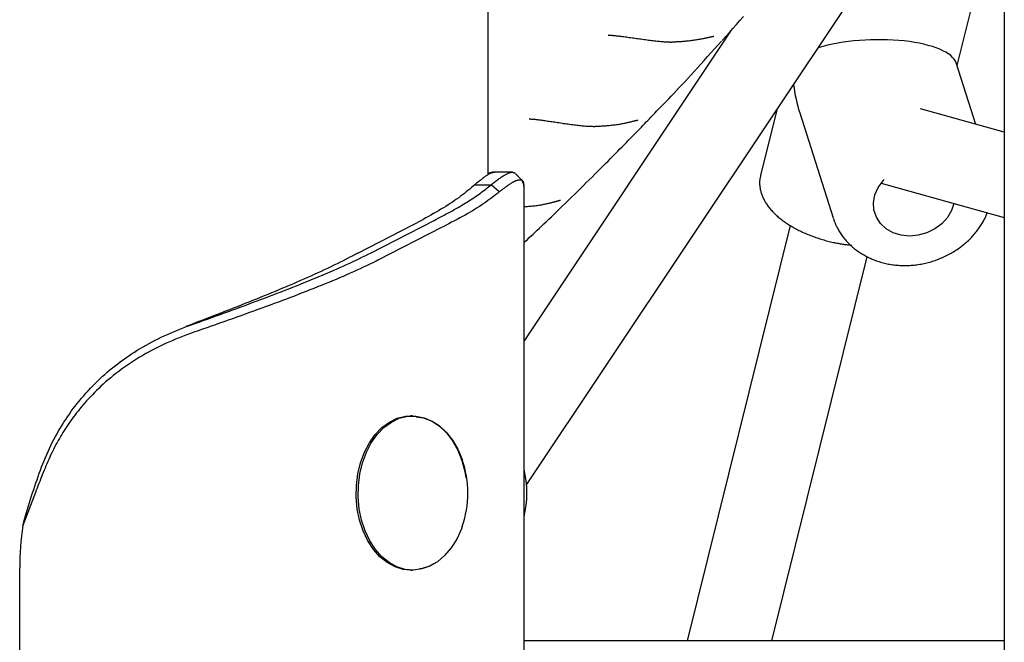
# Model space of a CAD drawing. Extents: x -3801 to 10622, y -2827 to 3464.
# Drawn here: x 6113 to 6305, y -1818 to -1697 of the extents above; entities that cross this region are included whole.
import ezdxf

# ---------------------------------------------------------------- set-up
doc = ezdxf.new("R2010")
doc.units = 0

msp = doc.modelspace()

# ---------------------------------------------------------------- linework, layer by layer
at = {"color": 7, "linetype": 'Continuous'}
for p, q in [((6304.83, -890.84), (6304.84, -2758.48)), ((6204.3, -1726.86), (6204.3, -1282.85)), ((6211.76, -1787.3), (6304.74, -1648)), ((6295.63, -1705.66), (6300.68, -1685.38)), ((6251.49, -1698.96), (6211.27, -1759.21)), ((6228.16, -1699.77), (6227.64, -1699.72)), ((6299.28, -1717.09), (6295.47, -1705.14)), ((6260.52, -1714.25), (6257.34, -1727.02)), ((6264.98, -1714.86), (6271.5, -1735.29)), ((6304.84, -1718.63), (6288.54, -1714.09)), ((6212.59, -1716.07), (6212.26, -1716.04)), ((6280.82, -1728.56), (6304.84, -1735.24)), ((6201.68, -1728.84), (6204.86, -1728.84)), ((6206.44, -1730.25), (6204.86, -1728.84)), ((6211.27, -2818.87), (6211.27, -1728.99)), ((6178.9, -1742.15), (6191.63, -1735.59)), ((6181.37, -1742.15), (6193.74, -1735.78)), ((6193.74, -1735.78), (6194.1, -1735.59)), ((6195.16, -1737.19), (6182.8, -1743.55)), ((6195.53, -1737.01), (6195.16, -1737.19)), ((6263.15, -1736.8), (6243.03, -1817.66)), ((6181.01, -1742.33), (6181.37, -1742.15)), ((6182.8, -1743.55), (6182.43, -1743.74)), ((6259.52, -1817.66), (6278.13, -1742.87)), ((6189.53, -1773.87), (6189.15, -1773.87)), ((6116.04, -1788.76), (6113.58, -1795.22)), ((6112.99, -2818.87), (6112.99, -1803.45)), ((6189.15, -1803.87), (6189.53, -1803.87)), ((6304.84, -1817.66), (6211.27, -1817.66))]:
    msp.add_line(p, q, dxfattribs=at)
for points in [[(6249.9, -1700.74), (6250.59, -1699.98), (6251.27, -1699.21), (6251.96, -1698.44), (6252.65, -1697.67), (6253.34, -1696.9), (6254.04, -1696.12)], [(6227.64, -1699.71), (6227.75, -1699.71), (6227.85, -1699.71), (6227.96, -1699.72), (6228.07, -1699.72), (6228.19, -1699.73), (6228.31, -1699.74), (6228.43, -1699.75), (6228.57, -1699.76), (6228.71, -1699.77), (6228.87, -1699.79), (6229.03, -1699.81), (6229.2, -1699.83), (6229.39, -1699.85), (6229.58, -1699.87), (6229.78, -1699.9), (6230, -1699.92), (6230.22, -1699.95), (6230.46, -1699.98), (6230.7, -1700.01), (6230.95, -1700.05), (6231.21, -1700.08), (6231.48, -1700.12), (6231.75, -1700.15), (6232.02, -1700.19), (6232.3, -1700.23), (6232.58, -1700.27), (6232.87, -1700.31), (6233.16, -1700.35), (6233.45, -1700.39), (6233.74, -1700.43), (6234.04, -1700.47), (6234.34, -1700.51), (6234.64, -1700.55), (6234.94, -1700.59), (6235.24, -1700.63), (6235.54, -1700.67), (6235.83, -1700.7), (6236.12, -1700.74), (6236.4, -1700.77), (6236.68, -1700.81), (6236.95, -1700.84), (6237.2, -1700.86), (6237.45, -1700.89), (6237.68, -1700.91), (6237.91, -1700.94), (6238.12, -1700.96), (6238.32, -1700.97), (6238.51, -1700.99), (6238.69, -1701), (6238.86, -1701.01), (6239.02, -1701.02), (6239.18, -1701.03), (6239.33, -1701.03), (6239.47, -1701.04), (6239.61, -1701.04), (6239.75, -1701.05)], [(6236.29, -1715.37), (6236.73, -1714.92), (6237.16, -1714.47), (6237.61, -1714.02), (6238.05, -1713.56), (6238.51, -1713.09), (6238.98, -1712.61), (6239.46, -1712.11), (6239.95, -1711.59), (6240.46, -1711.06), (6240.98, -1710.5), (6241.52, -1709.93), (6242.08, -1709.33), (6242.65, -1708.72), (6243.23, -1708.09), (6243.83, -1707.43), (6244.45, -1706.76), (6245.07, -1706.07), (6245.72, -1705.36), (6246.37, -1704.64), (6247.03, -1703.9), (6247.69, -1703.15), (6248.37, -1702.4), (6249.04, -1701.64), (6249.72, -1700.88)], [(6240.09, -1701.01), (6240.27, -1701), (6240.45, -1701), (6240.63, -1700.99), (6240.82, -1700.99), (6241, -1700.98), (6241.19, -1700.97), (6241.38, -1700.96), (6241.58, -1700.95), (6241.79, -1700.94), (6242, -1700.93), (6242.21, -1700.91), (6242.43, -1700.89), (6242.65, -1700.87), (6242.88, -1700.85), (6243.1, -1700.83), (6243.33, -1700.8), (6243.57, -1700.78), (6243.8, -1700.75), (6244.03, -1700.72), (6244.26, -1700.69), (6244.48, -1700.66), (6244.7, -1700.63), (6244.92, -1700.6), (6245.13, -1700.57), (6245.34, -1700.53), (6245.53, -1700.5), (6245.72, -1700.46), (6245.91, -1700.43), (6246.08, -1700.4), (6246.25, -1700.36), (6246.41, -1700.33), (6246.56, -1700.3), (6246.7, -1700.27), (6246.83, -1700.24), (6246.96, -1700.21), (6247.07, -1700.19), (6247.18, -1700.16), (6247.29, -1700.14), (6247.38, -1700.12), (6247.47, -1700.09), (6247.56, -1700.08), (6247.64, -1700.06), (6247.71, -1700.04), (6247.78, -1700.02), (6247.84, -1700.01), (6247.9, -1700), (6247.95, -1699.99), (6248, -1699.97), (6248.05, -1699.97), (6248.09, -1699.96), (6248.12, -1699.95), (6248.15, -1699.94), (6248.18, -1699.94), (6248.21, -1699.93), (6248.23, -1699.93), (6248.24, -1699.93), (6248.25, -1699.93), (6248.26, -1699.92), (6248.26, -1699.92), (6248.26, -1699.92), (6248.26, -1699.92), (6248.26, -1699.92), (6248.25, -1699.92), (6248.25, -1699.92)], [(6211.2, -1740.16), (6211.56, -1739.83), (6211.92, -1739.49), (6212.28, -1739.15), (6212.66, -1738.81), (6213.04, -1738.45), (6213.43, -1738.08), (6213.83, -1737.7), (6214.25, -1737.31), (6214.69, -1736.89), (6215.14, -1736.46), (6215.61, -1736.01), (6216.09, -1735.55), (6216.59, -1735.07), (6217.11, -1734.57), (6217.64, -1734.06), (6218.19, -1733.53), (6218.75, -1732.98), (6219.32, -1732.43), (6219.9, -1731.86), (6220.49, -1731.29), (6221.08, -1730.72), (6221.67, -1730.14), (6222.25, -1729.57), (6222.83, -1729), (6223.4, -1728.44), (6223.96, -1727.89), (6224.51, -1727.34), (6225.05, -1726.8), (6225.59, -1726.27), (6226.11, -1725.75), (6226.63, -1725.24), (6227.13, -1724.73), (6227.63, -1724.23), (6228.11, -1723.74), (6228.59, -1723.26), (6229.06, -1722.79), (6229.51, -1722.33), (6229.96, -1721.88), (6230.39, -1721.44), (6230.82, -1721.01), (6231.23, -1720.59), (6231.63, -1720.18), (6232.02, -1719.78), (6232.39, -1719.4), (6232.76, -1719.02), (6233.12, -1718.65), (6233.47, -1718.3), (6233.81, -1717.95), (6234.14, -1717.61), (6234.46, -1717.27), (6234.77, -1716.94), (6235.08, -1716.62), (6235.39, -1716.31), (6235.69, -1715.99), (6235.99, -1715.68), (6236.29, -1715.37)], [(6212.26, -1716.03), (6212.35, -1716.03), (6212.45, -1716.04), (6212.55, -1716.04), (6212.65, -1716.05), (6212.76, -1716.05), (6212.87, -1716.06), (6212.99, -1716.07), (6213.12, -1716.08), (6213.25, -1716.09), (6213.4, -1716.11), (6213.55, -1716.13), (6213.71, -1716.15), (6213.89, -1716.17), (6214.07, -1716.19), (6214.27, -1716.21), (6214.47, -1716.24), (6214.69, -1716.27), (6214.91, -1716.3), (6215.14, -1716.33), (6215.39, -1716.36), (6215.64, -1716.4), (6215.89, -1716.44), (6216.15, -1716.47), (6216.42, -1716.51), (6216.69, -1716.55), (6216.96, -1716.59), (6217.24, -1716.63), (6217.52, -1716.67), (6217.8, -1716.72), (6218.09, -1716.76), (6218.38, -1716.8), (6218.67, -1716.84), (6218.97, -1716.89), (6219.27, -1716.93), (6219.56, -1716.97), (6219.86, -1717.01), (6220.15, -1717.05), (6220.45, -1717.09), (6220.74, -1717.13), (6221.02, -1717.17), (6221.3, -1717.2), (6221.57, -1717.23), (6221.84, -1717.27), (6222.1, -1717.29), (6222.35, -1717.32), (6222.6, -1717.35), (6222.83, -1717.37), (6223.07, -1717.39), (6223.29, -1717.41), (6223.51, -1717.42), (6223.72, -1717.43), (6223.93, -1717.45), (6224.13, -1717.46), (6224.33, -1717.46), (6224.53, -1717.47), (6224.73, -1717.48)], [(6225.06, -1717.45), (6225.24, -1717.44), (6225.42, -1717.44), (6225.6, -1717.43), (6225.79, -1717.43), (6225.98, -1717.42), (6226.17, -1717.41), (6226.36, -1717.4), (6226.56, -1717.39), (6226.77, -1717.38), (6226.98, -1717.36), (6227.2, -1717.35), (6227.42, -1717.33), (6227.64, -1717.31), (6227.87, -1717.29), (6228.1, -1717.26), (6228.33, -1717.24), (6228.57, -1717.21), (6228.8, -1717.18), (6229.04, -1717.15), (6229.27, -1717.12), (6229.5, -1717.09), (6229.73, -1717.05), (6229.95, -1717.02), (6230.17, -1716.98), (6230.38, -1716.94), (6230.58, -1716.91), (6230.77, -1716.87), (6230.96, -1716.83), (6231.14, -1716.79), (6231.31, -1716.76), (6231.48, -1716.72), (6231.63, -1716.69), (6231.78, -1716.65), (6231.92, -1716.62), (6232.05, -1716.59), (6232.17, -1716.56), (6232.29, -1716.53), (6232.4, -1716.5), (6232.5, -1716.48), (6232.6, -1716.45), (6232.69, -1716.43), (6232.77, -1716.41), (6232.85, -1716.39), (6232.92, -1716.37), (6232.99, -1716.35), (6233.05, -1716.34), (6233.11, -1716.32), (6233.16, -1716.31), (6233.21, -1716.3), (6233.26, -1716.29), (6233.3, -1716.28), (6233.33, -1716.27), (6233.36, -1716.26), (6233.39, -1716.26), (6233.41, -1716.25), (6233.43, -1716.25), (6233.44, -1716.24), (6233.45, -1716.24), (6233.46, -1716.24), (6233.46, -1716.24), (6233.46, -1716.24), (6233.46, -1716.24), (6233.46, -1716.24), (6233.46, -1716.24)], [(6205.52, -1726.45), (6205.46, -1726.46), (6205.39, -1726.46), (6205.32, -1726.47), (6205.26, -1726.47), (6205.19, -1726.49), (6205.11, -1726.5), (6205.03, -1726.52), (6204.95, -1726.54), (6204.87, -1726.57), (6204.78, -1726.61), (6204.68, -1726.65), (6204.58, -1726.7), (6204.47, -1726.75), (6204.37, -1726.81), (6204.25, -1726.87), (6204.13, -1726.95), (6204.01, -1727.02), (6203.89, -1727.11), (6203.76, -1727.2), (6203.62, -1727.29), (6203.48, -1727.39), (6203.34, -1727.5), (6203.19, -1727.62), (6203.04, -1727.73), (6202.88, -1727.86), (6202.72, -1727.99), (6202.55, -1728.12), (6202.38, -1728.26), (6202.21, -1728.4), (6202.03, -1728.55), (6201.86, -1728.69), (6201.68, -1728.84)], [(6204.3, -1726.66), (6204.38, -1726.63), (6204.46, -1726.6), (6204.54, -1726.56), (6204.61, -1726.54), (6204.68, -1726.51), (6204.75, -1726.49), (6204.81, -1726.47), (6204.87, -1726.45), (6204.92, -1726.44), (6204.97, -1726.43), (6205.01, -1726.43), (6205.05, -1726.43), (6205.09, -1726.43), (6205.12, -1726.44), (6205.15, -1726.44), (6205.18, -1726.45)], [(6204.86, -1728.84), (6205.04, -1728.7), (6205.22, -1728.56), (6205.4, -1728.42), (6205.58, -1728.28), (6205.75, -1728.15), (6205.92, -1728.02), (6206.09, -1727.89), (6206.26, -1727.77), (6206.42, -1727.65), (6206.58, -1727.54), (6206.74, -1727.43), (6206.89, -1727.32), (6207.03, -1727.22), (6207.18, -1727.13), (6207.32, -1727.04), (6207.46, -1726.96), (6207.59, -1726.89), (6207.72, -1726.82), (6207.85, -1726.76), (6207.97, -1726.7), (6208.09, -1726.65), (6208.2, -1726.6), (6208.31, -1726.56), (6208.42, -1726.53), (6208.52, -1726.49), (6208.61, -1726.47), (6208.71, -1726.45), (6208.79, -1726.43), (6208.87, -1726.42), (6208.95, -1726.42), (6209.02, -1726.42), (6209.09, -1726.42), (6209.15, -1726.44), (6209.21, -1726.45), (6209.26, -1726.48), (6209.31, -1726.5), (6209.35, -1726.53), (6209.4, -1726.56), (6209.44, -1726.6), (6209.48, -1726.63)], [(6208.65, -1726.42), (6205.2, -1726.42)], [(6209.01, -1726.42), (6205.54, -1726.42)], [(6211, -1728.1), (6210.9, -1728.01), (6210.81, -1727.92), (6210.72, -1727.82), (6210.62, -1727.73), (6210.53, -1727.63), (6210.44, -1727.54), (6210.34, -1727.45), (6210.25, -1727.35), (6210.16, -1727.26), (6210.07, -1727.16), (6209.97, -1727.07), (6209.88, -1726.98), (6209.79, -1726.88), (6209.69, -1726.79), (6209.6, -1726.69), (6209.51, -1726.6)], [(6211.27, -1728.99), (6211.26, -1728.89), (6211.25, -1728.8), (6211.24, -1728.7), (6211.23, -1728.61), (6211.21, -1728.53), (6211.19, -1728.45), (6211.17, -1728.37), (6211.15, -1728.3), (6211.12, -1728.24), (6211.08, -1728.18), (6211.05, -1728.14), (6211, -1728.09), (6210.96, -1728.06), (6210.91, -1728.03), (6210.86, -1728), (6210.8, -1727.98), (6210.75, -1727.96), (6210.69, -1727.95), (6210.63, -1727.94), (6210.57, -1727.93), (6210.51, -1727.93), (6210.45, -1727.93), (6210.38, -1727.93), (6210.32, -1727.93), (6210.25, -1727.94), (6210.18, -1727.95), (6210.12, -1727.97), (6210.05, -1727.98), (6209.98, -1728), (6209.9, -1728.02), (6209.83, -1728.05), (6209.75, -1728.07), (6209.68, -1728.1), (6209.6, -1728.13), (6209.52, -1728.17), (6209.43, -1728.2), (6209.35, -1728.24), (6209.27, -1728.28), (6209.18, -1728.33), (6209.09, -1728.37), (6209, -1728.42), (6208.9, -1728.48), (6208.81, -1728.53), (6208.71, -1728.59), (6208.62, -1728.65), (6208.52, -1728.72), (6208.42, -1728.79), (6208.31, -1728.86), (6208.21, -1728.93), (6208.11, -1729), (6208, -1729.08), (6207.89, -1729.16), (6207.78, -1729.24), (6207.67, -1729.32), (6207.55, -1729.4), (6207.43, -1729.49), (6207.31, -1729.58), (6207.19, -1729.67), (6207.07, -1729.77), (6206.95, -1729.86), (6206.82, -1729.96), (6206.69, -1730.05), (6206.57, -1730.15), (6206.44, -1730.25)], [(6210.87, -1728.23), (6210.89, -1728.25), (6210.92, -1728.27), (6210.94, -1728.29), (6210.97, -1728.32), (6210.99, -1728.34), (6211.01, -1728.37), (6211.03, -1728.4), (6211.05, -1728.43), (6211.07, -1728.46), (6211.08, -1728.49), (6211.1, -1728.53), (6211.11, -1728.57), (6211.12, -1728.61), (6211.13, -1728.65), (6211.14, -1728.69), (6211.15, -1728.73), (6211.16, -1728.77), (6211.16, -1728.82), (6211.16, -1728.86), (6211.17, -1728.91), (6211.17, -1728.96), (6211.17, -1729), (6211.17, -1729.05), (6211.18, -1729.1)], [(6257.38, -1727.03), (6257.35, -1727.16), (6257.31, -1727.28), (6257.28, -1727.41), (6257.25, -1727.54), (6257.23, -1727.67), (6257.21, -1727.8), (6257.19, -1727.94), (6257.17, -1728.08), (6257.16, -1728.22), (6257.15, -1728.36), (6257.15, -1728.51), (6257.16, -1728.66), (6257.16, -1728.81), (6257.18, -1728.97), (6257.19, -1729.13), (6257.21, -1729.29), (6257.24, -1729.45), (6257.26, -1729.61), (6257.3, -1729.78), (6257.33, -1729.94), (6257.37, -1730.11), (6257.42, -1730.28), (6257.47, -1730.44), (6257.52, -1730.61), (6257.58, -1730.78), (6257.64, -1730.95), (6257.71, -1731.11), (6257.78, -1731.28), (6257.85, -1731.44), (6257.93, -1731.61), (6258.02, -1731.77), (6258.11, -1731.94), (6258.2, -1732.1), (6258.3, -1732.27), (6258.4, -1732.43), (6258.51, -1732.59), (6258.62, -1732.76), (6258.73, -1732.92), (6258.85, -1733.08), (6258.98, -1733.24), (6259.1, -1733.4), (6259.24, -1733.56), (6259.38, -1733.72), (6259.52, -1733.88), (6259.66, -1734.04), (6259.81, -1734.2), (6259.97, -1734.36), (6260.13, -1734.51), (6260.29, -1734.67), (6260.46, -1734.82), (6260.63, -1734.98), (6260.81, -1735.13), (6260.99, -1735.28), (6261.18, -1735.43), (6261.36, -1735.58), (6261.56, -1735.73), (6261.75, -1735.87), (6261.95, -1736.02), (6262.15, -1736.16), (6262.36, -1736.3), (6262.57, -1736.44), (6262.78, -1736.58), (6263, -1736.71), (6263.22, -1736.85), (6263.44, -1736.98), (6263.67, -1737.11), (6263.89, -1737.24), (6264.12, -1737.37), (6264.36, -1737.49), (6264.59, -1737.61), (6264.83, -1737.73), (6265.07, -1737.85), (6265.31, -1737.97), (6265.55, -1738.08), (6265.8, -1738.19), (6266.05, -1738.3), (6266.3, -1738.41), (6266.55, -1738.52), (6266.8, -1738.62), (6267.06, -1738.72), (6267.31, -1738.82), (6267.57, -1738.91), (6267.83, -1739.01), (6268.09, -1739.1), (6268.35, -1739.19), (6268.62, -1739.28), (6268.88, -1739.36), (6269.15, -1739.44), (6269.41, -1739.52), (6269.68, -1739.6), (6269.94, -1739.67), (6270.21, -1739.75), (6270.47, -1739.81), (6270.73, -1739.88), (6270.99, -1739.94), (6271.24, -1740), (6271.49, -1740.06), (6271.74, -1740.11), (6271.98, -1740.16), (6272.21, -1740.21), (6272.44, -1740.25), (6272.67, -1740.29), (6272.89, -1740.33), (6273.11, -1740.36), (6273.32, -1740.39), (6273.52, -1740.42), (6273.72, -1740.45), (6273.92, -1740.48), (6274.12, -1740.5), (6274.31, -1740.53), (6274.51, -1740.55), (6274.7, -1740.57)], [(6295, -1732.5), (6294.57, -1733.86), (6293.77, -1735.23), (6292.66, -1736.45), (6291.3, -1737.46), (6289.76, -1738.22), (6288.09, -1738.68), (6286.38, -1738.83), (6284.72, -1738.66), (6283.17, -1738.18), (6281.81, -1737.4), (6280.7, -1736.37), (6279.91, -1735.14), (6279.45, -1733.76), (6279.36, -1732.29), (6279.63, -1730.81), (6280.26, -1729.39), (6281.22, -1728.09), (6281.46, -1727.83)], [(6201.68, -1728.84), (6201.35, -1729.12), (6201.02, -1729.4), (6200.68, -1729.68), (6200.34, -1729.96), (6200, -1730.24), (6199.64, -1730.53), (6199.28, -1730.81), (6198.91, -1731.09), (6198.53, -1731.37), (6198.13, -1731.65), (6197.73, -1731.93), (6197.31, -1732.21), (6196.88, -1732.5), (6196.45, -1732.78), (6196, -1733.06), (6195.54, -1733.34), (6195.07, -1733.62), (6194.6, -1733.9), (6194.11, -1734.19), (6193.62, -1734.47), (6193.13, -1734.75), (6192.63, -1735.03), (6192.13, -1735.31), (6191.63, -1735.59)], [(6194.1, -1735.59), (6194.51, -1735.38), (6194.91, -1735.17), (6195.32, -1734.96), (6195.72, -1734.75), (6196.12, -1734.54), (6196.52, -1734.33), (6196.91, -1734.12), (6197.29, -1733.9), (6197.67, -1733.69), (6198.04, -1733.48), (6198.41, -1733.27), (6198.77, -1733.06), (6199.13, -1732.85), (6199.48, -1732.64), (6199.82, -1732.43), (6200.17, -1732.21), (6200.5, -1732), (6200.83, -1731.79), (6201.16, -1731.58), (6201.48, -1731.37), (6201.79, -1731.16), (6202.1, -1730.95), (6202.4, -1730.74), (6202.69, -1730.53), (6202.98, -1730.31), (6203.26, -1730.1), (6203.54, -1729.89), (6203.81, -1729.68), (6204.07, -1729.47), (6204.34, -1729.26), (6204.6, -1729.05), (6204.86, -1728.84)], [(6206.44, -1730.25), (6206.08, -1730.53), (6205.72, -1730.81), (6205.36, -1731.09), (6204.99, -1731.37), (6204.62, -1731.66), (6204.23, -1731.94), (6203.84, -1732.22), (6203.44, -1732.5), (6203.03, -1732.78), (6202.6, -1733.06), (6202.16, -1733.35), (6201.71, -1733.63), (6201.24, -1733.91), (6200.77, -1734.19), (6200.28, -1734.47), (6199.79, -1734.75), (6199.28, -1735.04), (6198.76, -1735.32), (6198.23, -1735.6), (6197.7, -1735.88), (6197.16, -1736.16), (6196.62, -1736.44), (6196.07, -1736.72), (6195.53, -1737.01)], [(6211.2, -1733.12), (6211.45, -1733.1), (6211.7, -1733.08), (6211.95, -1733.06), (6212.19, -1733.04), (6212.44, -1733.02), (6212.68, -1733), (6212.92, -1732.98), (6213.15, -1732.96), (6213.38, -1732.93), (6213.61, -1732.9), (6213.83, -1732.87), (6214.06, -1732.84), (6214.27, -1732.8), (6214.49, -1732.77), (6214.7, -1732.73), (6214.9, -1732.7), (6215.11, -1732.66), (6215.31, -1732.62), (6215.5, -1732.58), (6215.69, -1732.53), (6215.88, -1732.49), (6216.05, -1732.45), (6216.22, -1732.41), (6216.38, -1732.38), (6216.54, -1732.34), (6216.68, -1732.3), (6216.82, -1732.27), (6216.95, -1732.23), (6217.07, -1732.2), (6217.18, -1732.17), (6217.29, -1732.14), (6217.39, -1732.11), (6217.49, -1732.08), (6217.58, -1732.06), (6217.66, -1732.03), (6217.74, -1732.01), (6217.82, -1731.99), (6217.88, -1731.97), (6217.95, -1731.95), (6218.01, -1731.94), (6218.06, -1731.92), (6218.11, -1731.91), (6218.16, -1731.9), (6218.2, -1731.89), (6218.23, -1731.88), (6218.26, -1731.87), (6218.29, -1731.86), (6218.31, -1731.86), (6218.33, -1731.85), (6218.34, -1731.85), (6218.35, -1731.85), (6218.36, -1731.84), (6218.36, -1731.84), (6218.36, -1731.84), (6218.36, -1731.84), (6218.36, -1731.84)], [(6271.57, -1735.43), (6271.59, -1735.53), (6271.62, -1735.64), (6271.65, -1735.75), (6271.69, -1735.86), (6271.72, -1735.97), (6271.76, -1736.09), (6271.81, -1736.21), (6271.86, -1736.34), (6271.92, -1736.48), (6271.98, -1736.62), (6272.05, -1736.77), (6272.13, -1736.92), (6272.21, -1737.09), (6272.31, -1737.25), (6272.4, -1737.43), (6272.51, -1737.61), (6272.62, -1737.79), (6272.74, -1737.99), (6272.86, -1738.18), (6272.99, -1738.38), (6273.12, -1738.58), (6273.26, -1738.77), (6273.41, -1738.97), (6273.56, -1739.17), (6273.71, -1739.36), (6273.87, -1739.55), (6274.04, -1739.74), (6274.2, -1739.93), (6274.37, -1740.11), (6274.55, -1740.29), (6274.73, -1740.46), (6274.91, -1740.64), (6275.09, -1740.81), (6275.28, -1740.97), (6275.47, -1741.14), (6275.67, -1741.3), (6275.87, -1741.45), (6276.07, -1741.61), (6276.28, -1741.76), (6276.49, -1741.9), (6276.7, -1742.05), (6276.91, -1742.19), (6277.13, -1742.32), (6277.35, -1742.45), (6277.58, -1742.58), (6277.8, -1742.71), (6278.03, -1742.83), (6278.27, -1742.94), (6278.5, -1743.06), (6278.74, -1743.17), (6278.98, -1743.27), (6279.22, -1743.37), (6279.47, -1743.47), (6279.72, -1743.57), (6279.96, -1743.66), (6280.22, -1743.74), (6280.47, -1743.82), (6280.73, -1743.9), (6280.98, -1743.97), (6281.24, -1744.04), (6281.5, -1744.11), (6281.77, -1744.17), (6282.03, -1744.23), (6282.3, -1744.28), (6282.57, -1744.33), (6282.83, -1744.37), (6283.1, -1744.41), (6283.38, -1744.44), (6283.65, -1744.48), (6283.92, -1744.5), (6284.2, -1744.52), (6284.47, -1744.54), (6284.75, -1744.55), (6285.02, -1744.56), (6285.3, -1744.57), (6285.58, -1744.57), (6285.86, -1744.56), (6286.14, -1744.56), (6286.42, -1744.54), (6286.7, -1744.53), (6286.97, -1744.5), (6287.25, -1744.48), (6287.53, -1744.45), (6287.81, -1744.41), (6288.09, -1744.37), (6288.37, -1744.33), (6288.65, -1744.28), (6288.92, -1744.23), (6289.2, -1744.17), (6289.47, -1744.11), (6289.75, -1744.05), (6290.02, -1743.98), (6290.3, -1743.91), (6290.57, -1743.83), (6290.84, -1743.75), (6291.11, -1743.66), (6291.38, -1743.57), (6291.65, -1743.48), (6291.91, -1743.38), (6292.18, -1743.27), (6292.44, -1743.17), (6292.7, -1743.06), (6292.96, -1742.94), (6293.21, -1742.82), (6293.47, -1742.7), (6293.72, -1742.58), (6293.97, -1742.45), (6294.22, -1742.31), (6294.47, -1742.17), (6294.71, -1742.03), (6294.95, -1741.89), (6295.19, -1741.74), (6295.43, -1741.59), (6295.66, -1741.43), (6295.89, -1741.27), (6296.12, -1741.11), (6296.35, -1740.94), (6296.57, -1740.77), (6296.79, -1740.6), (6297, -1740.43), (6297.22, -1740.25), (6297.43, -1740.06), (6297.63, -1739.88), (6297.84, -1739.69), (6298.04, -1739.5), (6298.23, -1739.3), (6298.42, -1739.11), (6298.61, -1738.91), (6298.8, -1738.7), (6298.98, -1738.5), (6299.15, -1738.29), (6299.32, -1738.08), (6299.49, -1737.88), (6299.65, -1737.67), (6299.8, -1737.46), (6299.95, -1737.26), (6300.09, -1737.06), (6300.23, -1736.86), (6300.36, -1736.66), (6300.49, -1736.46), (6300.6, -1736.27), (6300.71, -1736.08), (6300.82, -1735.9), (6300.92, -1735.71), (6301.01, -1735.53), (6301.09, -1735.35), (6301.17, -1735.18), (6301.25, -1735), (6301.32, -1734.83), (6301.39, -1734.66), (6301.45, -1734.49), (6301.52, -1734.32)], [(6178.9, -1742.15), (6178.33, -1742.44), (6177.75, -1742.74), (6177.18, -1743.04), (6176.6, -1743.34), (6176.01, -1743.64), (6175.42, -1743.94), (6174.82, -1744.23), (6174.22, -1744.53), (6173.6, -1744.83), (6172.98, -1745.13), (6172.34, -1745.43), (6171.7, -1745.73), (6171.05, -1746.02), (6170.39, -1746.32), (6169.73, -1746.62), (6169.06, -1746.92), (6168.38, -1747.22), (6167.7, -1747.52), (6167.02, -1747.81), (6166.32, -1748.11), (6165.63, -1748.41), (6164.92, -1748.71), (6164.22, -1749.01), (6163.5, -1749.31), (6162.78, -1749.61), (6162.06, -1749.9), (6161.33, -1750.2), (6160.6, -1750.5), (6159.87, -1750.8), (6159.13, -1751.1), (6158.38, -1751.4), (6157.64, -1751.69), (6156.88, -1751.99), (6156.13, -1752.29), (6155.37, -1752.59), (6154.61, -1752.89), (6153.85, -1753.19), (6153.09, -1753.48), (6152.32, -1753.78), (6151.55, -1754.08), (6150.78, -1754.38), (6150, -1754.68), (6149.23, -1754.98), (6148.45, -1755.27), (6147.67, -1755.57), (6146.89, -1755.87), (6146.12, -1756.17), (6145.34, -1756.47)], [(6145.46, -1756.47), (6146.29, -1756.17), (6147.12, -1755.88), (6147.94, -1755.58), (6148.77, -1755.28), (6149.59, -1754.99), (6150.41, -1754.69), (6151.24, -1754.4), (6152.05, -1754.1), (6152.87, -1753.8), (6153.68, -1753.51), (6154.49, -1753.21), (6155.3, -1752.92), (6156.11, -1752.62), (6156.91, -1752.33), (6157.71, -1752.03), (6158.5, -1751.74), (6159.29, -1751.44), (6160.08, -1751.15), (6160.86, -1750.86), (6161.64, -1750.56), (6162.41, -1750.27), (6163.18, -1749.97), (6163.94, -1749.68), (6164.7, -1749.38), (6165.45, -1749.09), (6166.2, -1748.8), (6166.95, -1748.5), (6167.68, -1748.21), (6168.42, -1747.91), (6169.14, -1747.62), (6169.86, -1747.32), (6170.58, -1747.03), (6171.29, -1746.74), (6171.99, -1746.44), (6172.69, -1746.15), (6173.37, -1745.85), (6174.05, -1745.56), (6174.73, -1745.27), (6175.39, -1744.97), (6176.04, -1744.68), (6176.69, -1744.38), (6177.32, -1744.09), (6177.95, -1743.8), (6178.57, -1743.5), (6179.18, -1743.21), (6179.8, -1742.91), (6180.41, -1742.62), (6181.01, -1742.33)], [(6182.43, -1743.74), (6181.81, -1744.03), (6181.19, -1744.33), (6180.57, -1744.62), (6179.94, -1744.92), (6179.3, -1745.21), (6178.66, -1745.51), (6178.01, -1745.8), (6177.36, -1746.09), (6176.69, -1746.39), (6176.01, -1746.68), (6175.32, -1746.98), (6174.63, -1747.27), (6173.92, -1747.57), (6173.21, -1747.86), (6172.49, -1748.16), (6171.76, -1748.45), (6171.03, -1748.74), (6170.29, -1749.04), (6169.55, -1749.33), (6168.8, -1749.63), (6168.04, -1749.92), (6167.28, -1750.22), (6166.52, -1750.51), (6165.74, -1750.81), (6164.97, -1751.1), (6164.18, -1751.4), (6163.39, -1751.69), (6162.6, -1751.98), (6161.8, -1752.28), (6161, -1752.57), (6160.2, -1752.87), (6159.39, -1753.16), (6158.57, -1753.46), (6157.76, -1753.75), (6156.94, -1754.05), (6156.11, -1754.34), (6155.29, -1754.64), (6154.46, -1754.93), (6153.62, -1755.22), (6152.79, -1755.52), (6151.95, -1755.81), (6151.11, -1756.11), (6150.27, -1756.4), (6149.43, -1756.7), (6148.59, -1756.99), (6147.74, -1757.29), (6146.9, -1757.58), (6146.05, -1757.87)], [(6116.8, -1785), (6117.04, -1784.4), (6117.27, -1783.79), (6117.51, -1783.18), (6117.75, -1782.58), (6117.99, -1781.98), (6118.25, -1781.38), (6118.51, -1780.79), (6118.77, -1780.2), (6119.05, -1779.61), (6119.34, -1779.03), (6119.64, -1778.46), (6119.94, -1777.89), (6120.26, -1777.32), (6120.58, -1776.76), (6120.91, -1776.2), (6121.25, -1775.65), (6121.59, -1775.1), (6121.95, -1774.56), (6122.31, -1774.02), (6122.67, -1773.49), (6123.05, -1772.96), (6123.43, -1772.44), (6123.82, -1771.93), (6124.22, -1771.42), (6124.62, -1770.91), (6125.04, -1770.41), (6125.46, -1769.92), (6125.89, -1769.43), (6126.32, -1768.95), (6126.76, -1768.48), (6127.21, -1768.01), (6127.67, -1767.55), (6128.14, -1767.09), (6128.61, -1766.64), (6129.09, -1766.2), (6129.57, -1765.77), (6130.06, -1765.34), (6130.56, -1764.91), (6131.07, -1764.5), (6131.58, -1764.09), (6132.1, -1763.69), (6132.62, -1763.29), (6133.15, -1762.91), (6133.69, -1762.53), (6134.23, -1762.16), (6134.78, -1761.79), (6135.34, -1761.43), (6135.9, -1761.08), (6136.46, -1760.74), (6137.03, -1760.4), (6137.61, -1760.07), (6138.19, -1759.75), (6138.77, -1759.43), (6139.36, -1759.13), (6139.96, -1758.83), (6140.56, -1758.54), (6141.16, -1758.26), (6141.77, -1757.99), (6142.38, -1757.73), (6142.99, -1757.47), (6143.61, -1757.21), (6144.22, -1756.96), (6144.84, -1756.72), (6145.46, -1756.47)], [(6143.54, -1757.22), (6143.54, -1757.22), (6143.54, -1757.22), (6143.54, -1757.22), (6143.54, -1757.22), (6143.54, -1757.22), (6143.54, -1757.22), (6143.54, -1757.22), (6143.54, -1757.22), (6143.54, -1757.22), (6143.54, -1757.22), (6143.54, -1757.22), (6143.54, -1757.22), (6143.54, -1757.22), (6143.54, -1757.22), (6143.54, -1757.22), (6143.54, -1757.22)], [(6146.05, -1757.87), (6145.38, -1758.14), (6144.71, -1758.4), (6144.05, -1758.67), (6143.38, -1758.94), (6142.72, -1759.21), (6142.06, -1759.49), (6141.4, -1759.78), (6140.75, -1760.08), (6140.11, -1760.39), (6139.47, -1760.71), (6138.83, -1761.03), (6138.2, -1761.37), (6137.58, -1761.72), (6136.96, -1762.07), (6136.35, -1762.44), (6135.74, -1762.81), (6135.15, -1763.19), (6134.56, -1763.57), (6133.97, -1763.97), (6133.4, -1764.37), (6132.84, -1764.77), (6132.29, -1765.18), (6131.75, -1765.59), (6131.23, -1766), (6130.72, -1766.41), (6130.22, -1766.83), (6129.74, -1767.24), (6129.28, -1767.66), (6128.83, -1768.08), (6128.39, -1768.49), (6127.96, -1768.9), (6127.55, -1769.32), (6127.15, -1769.73), (6126.76, -1770.13), (6126.38, -1770.54), (6126.02, -1770.94), (6125.67, -1771.34), (6125.32, -1771.74), (6124.99, -1772.13), (6124.67, -1772.52), (6124.36, -1772.9), (6124.06, -1773.28), (6123.77, -1773.66), (6123.49, -1774.04), (6123.21, -1774.41), (6122.94, -1774.78), (6122.68, -1775.16), (6122.42, -1775.54), (6122.16, -1775.91), (6121.91, -1776.29), (6121.66, -1776.68), (6121.42, -1777.06), (6121.18, -1777.45), (6120.95, -1777.84), (6120.72, -1778.23), (6120.49, -1778.63), (6120.27, -1779.02), (6120.05, -1779.43), (6119.83, -1779.83), (6119.62, -1780.24), (6119.42, -1780.65), (6119.22, -1781.06), (6119.02, -1781.48), (6118.83, -1781.89), (6118.64, -1782.31), (6118.45, -1782.73), (6118.27, -1783.16), (6118.09, -1783.58), (6117.92, -1784.01), (6117.74, -1784.44), (6117.57, -1784.87), (6117.4, -1785.3), (6117.23, -1785.73), (6117.06, -1786.16), (6116.89, -1786.6), (6116.72, -1787.03), (6116.55, -1787.46), (6116.38, -1787.9), (6116.21, -1788.33), (6116.04, -1788.76)], [(6189.15, -1803.87), (6187.7, -1803.73), (6186.12, -1803.24), (6184.6, -1802.42), (6183.19, -1801.28), (6181.92, -1799.85), (6180.82, -1798.16), (6179.92, -1796.25), (6179.23, -1794.17), (6178.77, -1791.97), (6178.56, -1789.69), (6178.6, -1787.39), (6178.88, -1785.13), (6179.4, -1782.96), (6180.16, -1780.92), (6181.12, -1779.07), (6182.27, -1777.45), (6183.58, -1776.1), (6185.03, -1775.05), (6186.57, -1774.32), (6188.17, -1773.93), (6189.15, -1773.87)], [(6193.7, -1802.66), (6192.9, -1803.09), (6191.32, -1803.65), (6189.71, -1803.87), (6188.09, -1803.73), (6186.5, -1803.24), (6184.98, -1802.42), (6183.57, -1801.28), (6182.3, -1799.85), (6181.2, -1798.16), (6180.3, -1796.25), (6179.61, -1794.17), (6179.15, -1791.97), (6178.94, -1789.69), (6178.98, -1787.39), (6179.26, -1785.13), (6179.78, -1782.96), (6180.54, -1780.92), (6181.5, -1779.07), (6182.65, -1777.45), (6183.96, -1776.1), (6185.41, -1775.05), (6186.95, -1774.32), (6188.55, -1773.93), (6190.17, -1773.9), (6191.78, -1774.21), (6193.34, -1774.87), (6194.8, -1775.85), (6196.15, -1777.14), (6197.33, -1778.71), (6198.34, -1780.51), (6199.14, -1782.51), (6199.71, -1784.66), (6199.93, -1785.91)], [(6190.27, -1774.01), (6191.6, -1774.23), (6193.2, -1774.81), (6194.71, -1775.74), (6196.1, -1777), (6197.34, -1778.55), (6198.39, -1780.35), (6199.22, -1782.36), (6199.23, -1782.36)], [(6113.58, -1795.22), (6113.77, -1794.57), (6113.95, -1793.93), (6114.14, -1793.29), (6114.33, -1792.64), (6114.52, -1792), (6114.71, -1791.36), (6114.91, -1790.72), (6115.1, -1790.08), (6115.31, -1789.44), (6115.51, -1788.81), (6115.72, -1788.17), (6115.94, -1787.54), (6116.15, -1786.9), (6116.37, -1786.27), (6116.58, -1785.64), (6116.8, -1785)], [(6199.23, -1795.38), (6199.05, -1795.86), (6198.16, -1797.83), (6197.07, -1799.57), (6195.79, -1801.06), (6194.37, -1802.24), (6192.84, -1803.09), (6191.23, -1803.6), (6190.89, -1803.66)]]:
    msp.add_lwpolyline(points, dxfattribs=at)
for centre, radius, start, end in [((6239.96, -1697.06), 4, 267.1159, 271.8486), ((6224.93, -1713.5), 4, 267.2355, 271.7757), ((6180.31, -1788.87), 20, 341.0133, 18.9867), ((6191.82, -1788.87), 20, 346.5121, 13.4879), ((6170.55, -1803.45), 57.56, 171.7801, 180.0056)]:
    msp.add_arc(centre, radius, start, end, dxfattribs=at)
for major_axis, ratio, start_param, end_param in [((16.55, 0.54), 0.336879, 0.095267, 2.241637), ((-0.71, 21.92), 0.70336, 1.691809, 1.954129)]:
    msp.add_ellipse((6279.01, -1706.2), major_axis=major_axis, ratio=ratio, start_param=start_param, end_param=end_param, dxfattribs=at)

doc.saveas('drawing.dxf')
